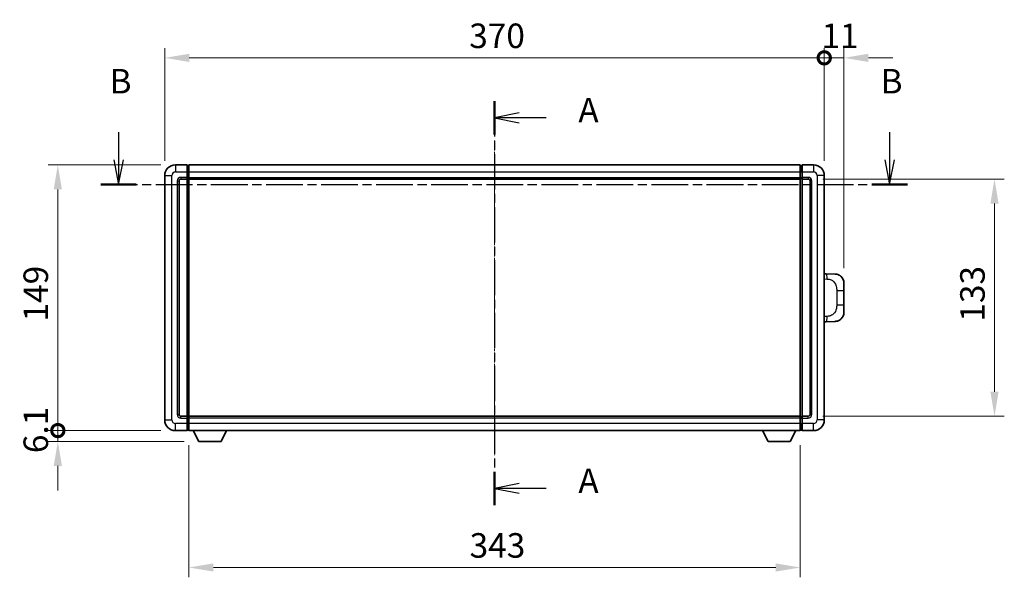
# Model space of a CAD drawing. Units: millimetres. Extents: x 0 to 11605, y -4 to 1542.
# Drawn here: x 2109 to 2662, y 567 to 880 of the extents above; entities that cross this region are included whole.
import ezdxf

# ---------------------------------------------------------------- set-up
doc = ezdxf.new("R2010")
doc.units = ezdxf.units.MM
doc.linetypes.add('CHAIN', pattern=[0.3543, 0.2362, -0.0295, 0.0591, -0.0295])
for name, color, linetype, lineweight in [('Centerline (ISO)', 131, 'Continuous', 18), ('Dimension (ISO)', 7, 'Continuous', 18), ('Dimension (ISO) @ 1', 7, 'Continuous', 18), ('Section Line (ISO)', 7, 'CHAIN', 25), ('Visible (ISO)', 7, 'Continuous', 35), ('Visible Narrow (ISO)', 7, 'Continuous', 25)]:
    doc.layers.add(name, color=color, linetype=linetype, lineweight=lineweight)
doc.styles.add('Note Text (TK)', font='MS PGothic.ttf')
doc.dimstyles.new('Default - Method 1b (TK)', dxfattribs={"dimscale": 4, "dimtxt": 2.5, "dimasz": 2.5, "dimexe": 1, "dimexo": 1.5, "dimgap": 1, "dimtad": 1, "dimtoh": 1, "dimrnd": 1e-08, "dimdsep": 46, "dimtxsty": 'Note Text (TK)', "dimcen": 0.09, "dimdle": 5, "dimclrd": 100, "dimclre": 100, "dimclrt": 7, "dimadec": 1, "dimazin": 1, "dimtfac": 1, "dimtmove": 0, "dimatfit": 3, "dimfxl": 1, "dimtolj": 1, "dimlwd": -1, "dimlwe": -1, "dimarcsym": 0})

# ---------------------------------------------------------------- blocks, each defined once
blk = doc.blocks.new('2dTransSection0')
at = {"layer": 'Section Line (ISO)', "linetype": 'CHAIN', "ltscale": 15.235855}
blk.add_line((160.21, 160.41), (160.21, 119.23), dxfattribs=at)
at = {"layer": 'Section Line (ISO)', "linetype": 'Continuous', "lineweight": 50}
for p, q in [((160.21, 160.41), (160.21, 157.01)), ((160.21, 122.63), (160.21, 119.23))]:
    blk.add_line(p, q, dxfattribs=at)
at = {"layer": 'Section Line (ISO)', "linetype": 'Continuous'}
for p, q in [((162.71, 159.21), (160.21, 158.71)), ((162.71, 158.71), (160.21, 158.71)), ((160.21, 158.71), (162.71, 158.21)), ((165.49, 158.71), (162.71, 158.71)), ((162.71, 121.43), (160.21, 120.93)), ((162.71, 120.93), (160.21, 120.93)), ((160.21, 120.93), (162.71, 120.43)), ((165.49, 120.93), (162.71, 120.93))]:
    blk.add_line(p, q, dxfattribs=at)
at = {"layer": 'Section Line (ISO)', "char_height": 2.5, "attachment_point": 7, "style": 'Note Text (TK)'}
for insert in [(168.76, 157.47), (168.76, 119.68)]:
    blk.add_mtext('A', dxfattribs=dict(at, insert=insert))
blk = doc.blocks.new('2dTransSection1')
at = {"layer": 'Section Line (ISO)', "linetype": 'Continuous'}
for p, q in [((121.86, 157.24), (121.86, 154.42)), ((200.51, 157.24), (200.51, 154.42)), ((121.36, 154.42), (121.86, 151.92)), ((121.86, 154.42), (121.86, 151.92)), ((121.86, 151.92), (122.36, 154.42)), ((200.01, 154.42), (200.51, 151.92)), ((200.51, 154.42), (200.51, 151.92)), ((200.51, 151.92), (201.01, 154.42))]:
    blk.add_line(p, q, dxfattribs=at)
at = {"layer": 'Section Line (ISO)', "linetype": 'CHAIN', "ltscale": 15.856351}
blk.add_line((120.05, 151.92), (202.32, 151.92), dxfattribs=at)
at = {"layer": 'Section Line (ISO)', "linetype": 'Continuous', "lineweight": 50}
for p, q in [((120.05, 151.92), (123.67, 151.92)), ((198.7, 151.92), (202.32, 151.92))]:
    blk.add_line(p, q, dxfattribs=at)
at = {"layer": 'Section Line (ISO)', "char_height": 2.5, "attachment_point": 7, "style": 'Note Text (TK)'}
for insert in [(120.94, 160.42), (199.59, 160.42)]:
    blk.add_mtext('B', dxfattribs=dict(at, insert=insert))
blk = doc.blocks.new('_DotSmall')
at = {"color": 0, "linetype": 'ByBlock', "const_width": 0.5}
blk.add_lwpolyline([(-0.0625, 0, 1), (0.0625, 0, 1)], format="xyb", close=True, dxfattribs=at)
blk = doc.blocks.new('*D90')
at = {"layer": 'Defpoints', "color": 0}
for p in [(2130.71, 798.65), (2196.71, 798.65), (2196.71, 649.65)]:
    blk.add_point(p, dxfattribs=at)
at = {"layer": 'Dimension (ISO)', "color": 100}
for p, q in [((2188.46, 798.65), (2125.21, 798.65)), ((2130.71, 649.65), (2130.71, 784.9)), ((2188.46, 649.65), (2125.21, 649.65))]:
    blk.add_line(p, q, dxfattribs=at)
blk.add_solid([(2128.42, 784.9), (2133.01, 784.9), (2130.71, 798.65)], dxfattribs=at)
at = {"layer": 'Dimension (ISO)', "color": 100, "xscale": 13.75, "yscale": 13.75, "zscale": 13.75, "rotation": 270}
blk.add_blockref('_DotSmall', (2130.71, 649.65), dxfattribs=at)
at = {"layer": 'Dimension (ISO)', "color": 7, "insert": (2118.34, 710.81), "char_height": 13.75, "attachment_point": 4, "rotation": 90, "style": 'Note Text (TK)'}
blk.add_mtext('\\A1;149', dxfattribs=at)
blk = doc.blocks.new('*D91')
at = {"layer": 'Defpoints', "color": 0}
for p in [(2130.71, 649.65), (2196.71, 649.65), (2209.76, 643.55)]:
    blk.add_point(p, dxfattribs=at)
at = {"layer": 'Dimension (ISO)', "color": 100}
for p, q in [((2130.71, 649.65), (2130.71, 663.4)), ((2188.46, 649.65), (2125.21, 649.65)), ((2130.71, 643.55), (2130.71, 649.65)), ((2201.51, 643.55), (2125.21, 643.55)), ((2130.71, 629.8), (2130.71, 616.05))]:
    blk.add_line(p, q, dxfattribs=at)
blk.add_solid([(2128.42, 629.8), (2133.01, 629.8), (2130.71, 643.55)], dxfattribs=at)
at = {"layer": 'Dimension (ISO)', "color": 100, "xscale": 13.75, "yscale": 13.75, "zscale": 13.75, "rotation": 270}
blk.add_blockref('_DotSmall', (2130.71, 649.65), dxfattribs=at)
at = {"layer": 'Dimension (ISO)', "color": 7, "insert": (2118.34, 636.99), "char_height": 13.75, "attachment_point": 4, "rotation": 90, "style": 'Note Text (TK)'}
blk.add_mtext('\\A1;6.1', dxfattribs=at)
blk = doc.blocks.new('*D92')
at = {"layer": 'Defpoints', "color": 0}
for p in [(2560.71, 858.65), (2190.71, 792.65), (2560.71, 792.65)]:
    blk.add_point(p, dxfattribs=at)
at = {"layer": 'Dimension (ISO)', "color": 100}
for p, q in [((2190.71, 800.9), (2190.71, 864.15)), ((2560.71, 800.9), (2560.71, 864.15)), ((2204.46, 858.65), (2560.71, 858.65))]:
    blk.add_line(p, q, dxfattribs=at)
blk.add_solid([(2204.46, 860.94), (2204.46, 856.36), (2190.71, 858.65)], dxfattribs=at)
at = {"layer": 'Dimension (ISO)', "color": 100, "xscale": 13.75, "yscale": 13.75, "zscale": 13.75}
blk.add_blockref('_DotSmall', (2560.71, 858.65), dxfattribs=at)
at = {"layer": 'Dimension (ISO)', "color": 7, "insert": (2361.52, 871.02), "char_height": 13.75, "attachment_point": 4, "style": 'Note Text (TK)'}
blk.add_mtext('\\A1;370', dxfattribs=at)
blk = doc.blocks.new('*D93')
at = {"layer": 'Defpoints', "color": 0}
for p in [(2571.71, 858.65), (2560.71, 792.65), (2571.71, 732.42)]:
    blk.add_point(p, dxfattribs=at)
at = {"layer": 'Dimension (ISO)', "color": 100}
for p, q in [((2560.71, 800.9), (2560.71, 864.15)), ((2571.71, 740.67), (2571.71, 864.15)), ((2560.71, 858.65), (2546.96, 858.65)), ((2560.71, 858.65), (2571.71, 858.65)), ((2585.46, 858.65), (2599.21, 858.65))]:
    blk.add_line(p, q, dxfattribs=at)
blk.add_solid([(2585.46, 860.94), (2585.46, 856.36), (2571.71, 858.65)], dxfattribs=at)
at = {"layer": 'Dimension (ISO)', "color": 100, "xscale": 13.75, "yscale": 13.75, "zscale": 13.75}
blk.add_blockref('_DotSmall', (2560.71, 858.65), dxfattribs=at)
at = {"layer": 'Dimension (ISO)', "color": 7, "insert": (2559.14, 871.02), "char_height": 13.75, "attachment_point": 4, "style": 'Note Text (TK)'}
blk.add_mtext('\\A1;11', dxfattribs=at)
blk = doc.blocks.new('*D100')
at = {"layer": 'Defpoints', "color": 0}
for p in [(2204.21, 649.65), (2547.21, 649.65), (2204.21, 572.87)]:
    blk.add_point(p, dxfattribs=at)
at = {"layer": 'Dimension (ISO)', "color": 100}
for p, q in [((2204.21, 641.4), (2204.21, 567.37)), ((2547.21, 641.4), (2547.21, 567.37)), ((2533.46, 572.87), (2217.96, 572.87))]:
    blk.add_line(p, q, dxfattribs=at)
for points in [[(2217.96, 575.17), (2217.96, 570.58), (2204.21, 572.87)], [(2533.46, 575.17), (2533.46, 570.58), (2547.21, 572.87)]]:
    blk.add_solid(points, dxfattribs=at)
at = {"layer": 'Dimension (ISO)', "color": 7, "insert": (2361.73, 585.25), "char_height": 13.75, "attachment_point": 4, "style": 'Note Text (TK)'}
blk.add_mtext('\\A1;343', dxfattribs=at)
blk = doc.blocks.new('*D101')
at = {"layer": 'Defpoints', "color": 0}
for p in [(2551.71, 790.65), (2551.71, 657.65), (2656.21, 657.65)]:
    blk.add_point(p, dxfattribs=at)
at = {"layer": 'Dimension (ISO)', "color": 100}
for p, q in [((2559.96, 790.65), (2661.71, 790.65)), ((2656.21, 776.9), (2656.21, 671.4)), ((2559.96, 657.65), (2661.71, 657.65))]:
    blk.add_line(p, q, dxfattribs=at)
for points in [[(2653.92, 776.9), (2658.51, 776.9), (2656.21, 790.65)], [(2653.92, 671.4), (2658.51, 671.4), (2656.21, 657.65)]]:
    blk.add_solid(points, dxfattribs=at)
at = {"layer": 'Dimension (ISO)', "color": 7, "insert": (2643.84, 710.71), "char_height": 13.75, "attachment_point": 4, "rotation": 90, "style": 'Note Text (TK)'}
blk.add_mtext('\\A1;133', dxfattribs=at)

msp = doc.modelspace()

# ---------------------------------------------------------------- linework, layer by layer
at = {"layer": 'Centerline (ISO)', "linetype": 'CHAIN', "ltscale": 23.990969}
msp.add_line((2375.7148, 812.3988), (2375.7148, 635.8988), dxfattribs=at)
at = {"layer": 'Visible (ISO)'}
for p, q in [((2203.2148, 798.6488), (2196.7148, 798.6488)), ((2203.2148, 798.6488), (2203.2148, 794.6488)), ((2203.9648, 798.3488), (2203.2148, 798.3488)), ((2204.2148, 798.6488), (2547.2148, 798.6488)), ((2204.2148, 794.6488), (2204.2148, 798.6488)), ((2547.2148, 798.6488), (2547.2148, 794.6488)), ((2547.4648, 798.3488), (2548.2148, 798.3488)), ((2548.2148, 794.6488), (2548.2148, 798.6488)), ((2554.7148, 798.6488), (2548.2148, 798.6488)), ((2190.7148, 792.6488), (2190.7148, 655.6488)), ((2199.7148, 790.6488), (2203.2148, 790.6488)), ((2203.2148, 791.6488), (2203.2148, 794.6488)), ((2203.2148, 791.6488), (2203.2148, 790.6488)), ((2203.9648, 790.9488), (2203.2148, 790.9488)), ((2203.2148, 657.6488), (2203.2148, 790.6488)), ((2204.2148, 794.6488), (2204.2148, 791.6488)), ((2204.2148, 790.6488), (2204.2148, 791.6488)), ((2204.2148, 790.6488), (2547.2148, 790.6488)), ((2204.2148, 657.6488), (2204.2148, 790.6488)), ((2547.2148, 791.6488), (2547.2148, 794.6488)), ((2547.2148, 791.6488), (2547.2148, 790.6488)), ((2547.2148, 790.6488), (2547.2148, 657.6488)), ((2547.4648, 790.9488), (2548.2148, 790.9488)), ((2548.2148, 794.6488), (2548.2148, 791.6488)), ((2548.2148, 790.6488), (2548.2148, 791.6488)), ((2548.2148, 790.6488), (2548.2148, 657.6488)), ((2548.2148, 790.6488), (2551.7148, 790.6488)), ((2560.7148, 655.6488), (2560.7148, 792.6488)), ((2198.7148, 658.6488), (2198.7148, 789.6488)), ((2552.7148, 789.6488), (2552.7148, 658.6488)), ((2561.8423, 737.592), (2560.7148, 737.6313)), ((2566.8893, 737.4157), (2561.8423, 737.592)), ((2571.7148, 732.4188), (2571.7148, 728.2861)), ((2571.7148, 720.0114), (2571.7148, 728.2861)), ((2571.7148, 720.0114), (2571.7148, 715.8788)), ((2560.7148, 710.6662), (2561.8423, 710.7056)), ((2561.8423, 710.7056), (2566.8893, 710.8819)), ((2203.2148, 657.6488), (2199.7148, 657.6488)), ((2203.2148, 657.6488), (2203.2148, 656.6488)), ((2547.2148, 657.6488), (2204.2148, 657.6488)), ((2204.2148, 656.6488), (2204.2148, 657.6488)), ((2547.2148, 657.6488), (2547.2148, 656.6488)), ((2548.2148, 656.6488), (2548.2148, 657.6488)), ((2551.7148, 657.6488), (2548.2148, 657.6488)), ((2203.9648, 657.3488), (2203.2148, 657.3488)), ((2203.2148, 653.6488), (2203.2148, 656.6488)), ((2203.2148, 653.6488), (2203.2148, 649.6488)), ((2204.2148, 656.6488), (2204.2148, 653.6488)), ((2204.2148, 649.6488), (2204.2148, 653.6488)), ((2547.2148, 653.6488), (2547.2148, 656.6488)), ((2547.2148, 653.6488), (2547.2148, 649.6488)), ((2547.4648, 657.3488), (2548.2148, 657.3488)), ((2548.2148, 656.6488), (2548.2148, 653.6488)), ((2548.2148, 649.6488), (2548.2148, 653.6488)), ((2196.7148, 649.6488), (2203.2148, 649.6488)), ((2203.9648, 649.9488), (2203.2148, 649.9488)), ((2547.2148, 649.6488), (2204.2148, 649.6488)), ((2209.7648, 643.5488), (2206.6264, 649.6488)), ((2222.2648, 643.5488), (2225.4032, 649.6488)), ((2529.1648, 643.5488), (2526.0264, 649.6488)), ((2541.6648, 643.5488), (2544.8032, 649.6488)), ((2547.4648, 649.9488), (2548.2148, 649.9488)), ((2548.2148, 649.6488), (2554.7148, 649.6488)), ((2209.7648, 643.5488), (2222.2648, 643.5488)), ((2529.1648, 643.5488), (2541.6648, 643.5488))]:
    msp.add_line(p, q, dxfattribs=at)
for centre, radius, start, end in [((2196.7148, 792.6488), 6, 90, 180), ((2203.9648, 798.0988), 0.25, 0, 90), ((2547.4648, 798.0988), 0.25, 90, 180), ((2554.7148, 792.6488), 6, 0, 90), ((2199.7148, 789.6488), 1, 90, 180), ((2203.9648, 791.1988), 0.25, 270, 0), ((2547.4648, 791.1988), 0.25, 180, 270), ((2551.7148, 789.6488), 1, 0, 90), ((2566.7148, 732.4188), 5, 0, 47.002979), ((2566.7148, 715.8788), 5, 312.997021, 0), ((2199.7148, 658.6488), 1, 180, 270), ((2551.7148, 658.6488), 1, 270, 0), ((2196.7148, 655.6488), 6, 180, 270), ((2203.9648, 657.0988), 0.25, 0, 90), ((2547.4648, 657.0988), 0.25, 90, 180), ((2554.7148, 655.6488), 6, 270, 0), ((2203.9648, 650.1988), 0.25, 270, 0), ((2547.4648, 650.1988), 0.25, 180, 270)]:
    msp.add_arc(centre, radius, start, end, dxfattribs=at)
for points, knots in [([(2566.8893, 737.4157), (2567.145, 737.4068), (2567.4025, 737.3779), (2567.8311, 737.2959), (2568.0064, 737.2525), (2568.2368, 737.1819), (2568.2941, 737.1632), (2568.5694, 737.0679), (2568.7849, 736.9762), (2569.1603, 736.7841), (2569.3241, 736.6881), (2569.5967, 736.5071), (2569.71, 736.4247), (2569.8719, 736.2967), (2569.9255, 736.2523), (2570.0026, 736.1859), (2570.028, 736.1636), (2570.0773, 736.1194), (2570.1008, 736.0979), (2570.1246, 736.0757)], [0, 0, 0, 0, 0.078120947, 0.078120947, 0.13297333, 0.13297333, 0.151232575, 0.151232575, 0.221140313, 0.221140313, 0.277761151, 0.277761151, 0.320245644, 0.320245644, 0.342263645, 0.342263645, 0.35346824, 0.35346824, 0.364744749, 0.364744749, 0.364744749, 0.364744749]), ([(2570.1246, 712.2219), (2570.1038, 712.2024), (2570.0833, 712.1837), (2570.0399, 712.1446), (2570.0174, 712.1246), (2569.9489, 712.0651), (2569.9008, 712.0248), (2569.7561, 711.9082), (2569.6545, 711.8322), (2569.411, 711.6646), (2569.2654, 711.5748), (2568.9053, 711.3776), (2568.6844, 711.2768), (2568.2036, 711.0976), (2567.9396, 711.0235), (2567.4153, 710.9212), (2567.1514, 710.891), (2566.8893, 710.8819)], [0, 0, 0, 0, 0.010414368, 0.010414368, 0.020739711, 0.020739711, 0.040939644, 0.040939644, 0.079734413, 0.079734413, 0.130964325, 0.130964325, 0.203039647, 0.203039647, 0.286099518, 0.286099518, 0.36662243, 0.36662243, 0.36662243, 0.36662243])]:
    msp.add_open_spline(points, degree=3, knots=knots, dxfattribs=at)
at = {"layer": 'Visible Narrow (ISO)'}
for p, q in [((2196.7148, 798.6488), (2196.7148, 794.6488)), ((2203.9648, 794.6488), (2203.9648, 798.3488)), ((2547.4648, 798.3488), (2547.4648, 794.6488)), ((2554.7148, 798.6488), (2554.7148, 794.6488)), ((2190.7148, 792.6488), (2194.7148, 792.6488)), ((2194.7148, 655.6488), (2194.7148, 792.6488)), ((2196.7148, 794.6488), (2203.2148, 794.6488)), ((2203.2148, 791.6488), (2199.7148, 791.6488)), ((2199.7148, 791.6488), (2199.7148, 790.6488)), ((2203.9648, 794.6488), (2203.2148, 794.6488)), ((2203.9648, 791.6488), (2203.2148, 791.6488)), ((2204.2148, 794.6488), (2203.9648, 794.6488)), ((2203.9648, 794.6488), (2203.9648, 791.6488)), ((2204.2148, 791.6488), (2203.9648, 791.6488)), ((2203.9648, 790.9488), (2203.9648, 791.6488)), ((2203.9648, 790.9488), (2203.9648, 657.3488)), ((2204.2148, 794.6488), (2547.2148, 794.6488)), ((2204.2148, 791.6488), (2547.2148, 791.6488)), ((2547.2148, 794.6488), (2547.4648, 794.6488)), ((2547.2148, 791.6488), (2547.4648, 791.6488)), ((2547.4648, 791.6488), (2547.4648, 794.6488)), ((2547.4648, 794.6488), (2548.2148, 794.6488)), ((2547.4648, 791.6488), (2547.4648, 790.9488)), ((2547.4648, 791.6488), (2548.2148, 791.6488)), ((2547.4648, 657.3488), (2547.4648, 790.9488)), ((2548.2148, 794.6488), (2554.7148, 794.6488)), ((2551.7148, 791.6488), (2548.2148, 791.6488)), ((2551.7148, 791.6488), (2551.7148, 790.6488)), ((2556.7148, 792.6488), (2556.7148, 655.6488)), ((2560.7148, 792.6488), (2556.7148, 792.6488)), ((2197.7148, 789.6488), (2197.7148, 658.6488)), ((2197.7148, 789.6488), (2198.7148, 789.6488)), ((2553.7148, 789.6488), (2552.7148, 789.6488)), ((2553.7148, 658.6488), (2553.7148, 789.6488)), ((2560.7148, 734.6495), (2562.31, 734.5938)), ((2567.6689, 728.2861), (2571.7148, 728.2861)), ((2567.6689, 728.2861), (2567.6689, 720.0114)), ((2571.7148, 720.0114), (2567.6689, 720.0114)), ((2562.31, 713.7038), (2560.7148, 713.6481)), ((2197.7148, 658.6488), (2198.7148, 658.6488)), ((2199.7148, 656.6488), (2199.7148, 657.6488)), ((2551.7148, 656.6488), (2551.7148, 657.6488)), ((2553.7148, 658.6488), (2552.7148, 658.6488)), ((2190.7148, 655.6488), (2194.7148, 655.6488)), ((2203.2148, 653.6488), (2196.7148, 653.6488)), ((2196.7148, 649.6488), (2196.7148, 653.6488)), ((2199.7148, 656.6488), (2203.2148, 656.6488)), ((2203.9648, 656.6488), (2203.2148, 656.6488)), ((2203.9648, 653.6488), (2203.2148, 653.6488)), ((2203.9648, 656.6488), (2203.9648, 657.3488)), ((2204.2148, 656.6488), (2203.9648, 656.6488)), ((2203.9648, 656.6488), (2203.9648, 653.6488)), ((2204.2148, 653.6488), (2203.9648, 653.6488)), ((2203.9648, 649.9488), (2203.9648, 653.6488)), ((2547.2148, 656.6488), (2204.2148, 656.6488)), ((2547.2148, 653.6488), (2204.2148, 653.6488)), ((2547.2148, 656.6488), (2547.4648, 656.6488)), ((2547.2148, 653.6488), (2547.4648, 653.6488)), ((2547.4648, 657.3488), (2547.4648, 656.6488)), ((2547.4648, 653.6488), (2547.4648, 656.6488)), ((2547.4648, 656.6488), (2548.2148, 656.6488)), ((2547.4648, 653.6488), (2547.4648, 649.9488)), ((2547.4648, 653.6488), (2548.2148, 653.6488)), ((2548.2148, 656.6488), (2551.7148, 656.6488)), ((2554.7148, 653.6488), (2548.2148, 653.6488)), ((2554.7148, 649.6488), (2554.7148, 653.6488)), ((2560.7148, 655.6488), (2556.7148, 655.6488))]:
    msp.add_line(p, q, dxfattribs=at)
for centre, start, end in [((2196.7148, 792.6488), 90, 180), ((2199.7148, 789.6488), 90, 180), ((2551.7148, 789.6488), 0, 90), ((2554.7148, 792.6488), 0, 90), ((2199.7148, 658.6488), 180, 270), ((2551.7148, 658.6488), 270, 0), ((2196.7148, 655.6488), 180, 270), ((2554.7148, 655.6488), 270, 0)]:
    msp.add_arc(centre, 2, start, end, dxfattribs=at)
for centre, major_axis, start_param, end_param in [((2561.7376, 734.5938), (0.1047, 2.9982), 4.71904817, 6.28318531), ((2561.7376, 713.7038), (0.1047, -2.9982), 0, 1.56413714)]:
    msp.add_ellipse(centre, major_axis=major_axis, ratio=0.19069699, start_param=start_param, end_param=end_param, dxfattribs=at)
for points, knots in [([(2562.31, 734.5938), (2563.017, 734.5691), (2563.7874, 734.5056), (2564.5262, 734.1808), (2565.4922, 733.756), (2566.3886, 732.8899), (2566.9388, 731.8378), (2567.3592, 731.0338), (2567.5736, 730.1427), (2567.638, 729.3378), (2567.6675, 728.9689), (2567.6689, 728.6163), (2567.6689, 728.2861)], [0, 0, 0, 0, 0.26559079, 0.26559079, 0.26559079, 0.61290113, 0.61290113, 0.61290113, 0.8783338, 0.8783338, 0.8783338, 1, 1, 1, 1]), ([(2567.6689, 720.0114), (2567.6689, 719.415), (2567.6559, 718.7457), (2567.5055, 718.0427), (2567.2764, 716.9715), (2566.7286, 715.8769), (2565.9344, 715.0881), (2565.2657, 714.4239), (2564.4596, 714.0095), (2563.6617, 713.8394), (2563.1999, 713.7409), (2562.7444, 713.719), (2562.31, 713.7038)], [0, 0, 0, 0, 0.21983104, 0.21983104, 0.21983104, 0.55477785, 0.55477785, 0.55477785, 0.83679083, 0.83679083, 0.83679083, 1, 1, 1, 1])]:
    msp.add_open_spline(points, degree=3, knots=knots, dxfattribs=at)

# ---------------------------------------------------------------- block references
at = {"layer": 'Section Line (ISO)', "xscale": 5.5, "yscale": 5.5, "zscale": 5.5}
for name in ['2dTransSection1', '2dTransSection0']:
    msp.add_blockref(name, (1494.5636, -47.9068), dxfattribs=at)

# ---------------------------------------------------------------- dimensions: what is measured, and where the dimension line sits
at = {"layer": 'Dimension (ISO) @ 1', "color": 100}
for base, p1, p2, angle, override, picture, middle in [((2560.7148, 858.6488), (2190.7148, 792.6488), (2560.7148, 792.6488), 180, {"dimscale": 1, "dimtxt": 13.75, "dimasz": 13.75, "dimexe": 5.5, "dimexo": 8.25, "dimgap": 5.5, "dimtoh": 0, "dimdec": 2, "dimblk2": 'DotSmall', "dimsah": 1, "dimcen": 0.495, "dimdle": 0, "dimtol": 0, "dimlim": 0, "dimtp": 0, "dimtm": 0, "dimtdec": 2, "dimtix": 0, "dimtofl": 0, "dimtmove": 0, "dimatfit": 1}, '*D92', (2375.6598, 858.6488)), ((2571.7148, 858.6488), (2560.7148, 792.6488), (2571.7148, 732.4188), 180, {"dimscale": 1, "dimtxt": 13.75, "dimasz": 13.75, "dimexe": 5.5, "dimexo": 8.25, "dimgap": 5.5, "dimtoh": 0, "dimdec": 2, "dimblk1": 'DotSmall', "dimsah": 1, "dimcen": 0.495, "dimdle": 0, "dimtol": 0, "dimlim": 0, "dimtp": 0, "dimtm": 0, "dimtdec": 2, "dimtix": 0, "dimtofl": 1, "dimtmove": 0, "dimatfit": 1}, '*D93', (2566.2148, 858.6488)), ((2130.7148, 798.6488), (2196.7148, 649.6488), (2196.7148, 798.6488), 90, {"dimscale": 1, "dimtxt": 13.75, "dimasz": 13.75, "dimexe": 5.5, "dimexo": 8.25, "dimgap": 5.5, "dimtoh": 0, "dimdec": 2, "dimblk1": 'DotSmall', "dimsah": 1, "dimcen": 0.495, "dimdle": 0, "dimtol": 0, "dimlim": 0, "dimtp": 0, "dimtm": 0, "dimtdec": 2, "dimtix": 0, "dimtofl": 0, "dimtmove": 0, "dimatfit": 1}, '*D90', (2130.7148, 724.2038)), ((2656.2148, 657.6488), (2551.7148, 790.6488), (2551.7148, 657.6488), 270, {"dimscale": 1, "dimtxt": 13.75, "dimasz": 13.75, "dimexe": 5.5, "dimexo": 8.25, "dimgap": 5.5, "dimtoh": 0, "dimdec": 2, "dimcen": 0.495, "dimtol": 0, "dimlim": 0, "dimtp": 0, "dimtm": 0, "dimtdec": 2, "dimtix": 0, "dimtofl": 0, "dimtmove": 0, "dimatfit": 1}, '*D101', (2656.2148, 724.1488)), ((2130.7148, 649.6488), (2209.7648, 643.5488), (2196.7148, 649.6488), 90, {"dimscale": 1, "dimtxt": 13.75, "dimasz": 13.75, "dimexe": 5.5, "dimexo": 8.25, "dimgap": 5.5, "dimtoh": 0, "dimdec": 2, "dimblk2": 'DotSmall', "dimsah": 1, "dimcen": 0.495, "dimdle": 0, "dimtol": 0, "dimlim": 0, "dimtp": 0, "dimtm": 0, "dimtdec": 2, "dimtix": 0, "dimtofl": 1, "dimtmove": 0, "dimatfit": 1}, '*D91', (2130.7148, 646.5988)), ((2204.2148, 572.8738), (2547.2148, 649.6488), (2204.2148, 649.6488), 180, {"dimscale": 1, "dimtxt": 13.75, "dimasz": 13.75, "dimexe": 5.5, "dimexo": 8.25, "dimgap": 5.5, "dimtoh": 0, "dimdec": 2, "dimcen": 0.495, "dimtol": 0, "dimlim": 0, "dimtp": 0, "dimtm": 0, "dimtdec": 2, "dimtix": 0, "dimtofl": 0, "dimtmove": 0, "dimatfit": 1}, '*D100', (2375.7148, 572.8738))]:
    dim = msp.add_linear_dim(base=base, p1=p1, p2=p2, angle=angle, dimstyle='Default - Method 1b (TK)', override=override, dxfattribs=at)
    dim.commit()
    dim.dimension.update_dxf_attribs({"geometry": picture, "text_midpoint": middle, "dimtype": 128})

doc.saveas('drawing.dxf')
